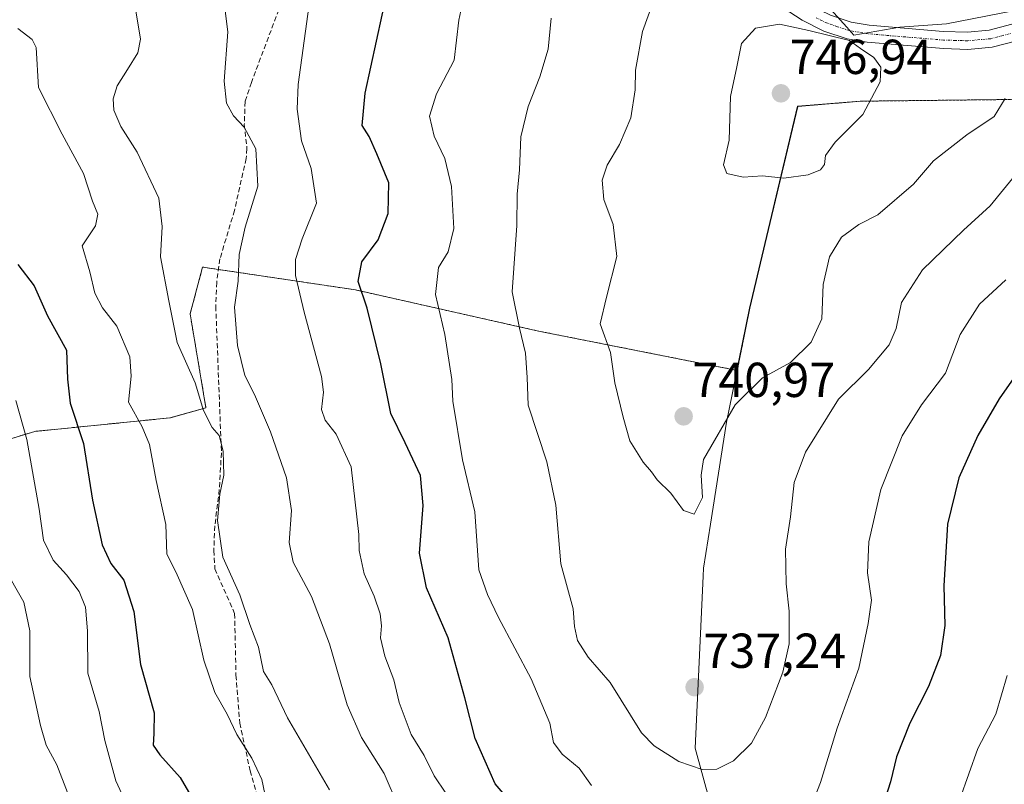
# Model space of a CAD drawing. Units: metres. Extents: x 556376 to 559812, y 4717095 to 4719437.
# Drawn here: x 558490 to 558691, y 4718182 to 4718338 of the extents above; entities that cross this region are included whole.
import ezdxf
from ezdxf.enums import TextEntityAlignment as Align

# ---------------------------------------------------------------- set-up
doc = ezdxf.new("R2010")
doc.units = ezdxf.units.M
doc.header["$MEASUREMENT"] = 0
for name, pattern in [('TRAZO_Y_PUNTO', [1, 0.5, -0.25, 0, -0.25]), ('TRAZOS', [0.75, 0.5, -0.25]), ('TRAZOSX2', [1.5, 1, -0.5])]:
    doc.linetypes.add(name, pattern=pattern)
for name, color, linetype, lineweight in [('Arbolado forestal', 92, 'TRAZOS', 0), ('Arbolado forestal CxS', 92, 'Continuous', 0), ('Camino', 19, 'Continuous', 0), ('Camino Cxs', 19, 'Continuous', 0), ('Camino eje', 39, 'TRAZO_Y_PUNTO', 13), ('Carátula', 7, 'Continuous', 5), ('Curva de nivel maestra', 36, 'Continuous', 30), ('Curva de nivel normal', 36, 'Continuous', 0), ('Matorral', 135, 'Continuous', 0), ('Matorral CxS', 135, 'Continuous', 0), ('Municipio', 9, 'Continuous', 13), ('Municipio CxS', 142, 'Continuous', 0), ('Punto de cota en terreno', 7, 'Continuous', 0), ('Rótulo de punto de cota en terreno', 19, 'Continuous', 0), ('Senda', 19, 'TRAZOSX2', 0)]:
    doc.layers.add(name, color=color, linetype=linetype, lineweight=lineweight)
doc.styles.add('Arial', font='txt', dxfattribs={"height": 0.2})

# ---------------------------------------------------------------- blocks, each defined once
blk = doc.blocks.new('*U150')
at = {"layer": 'Matorral CxS', "color": 135, "linetype": 'Continuous', "lineweight": 0}
blk.add_polyline3d([(558477.07, 4718249.27, 688.95), (558492.81, 4718254.05, 695.62), (558520.35, 4718256.8, 707.32), (558527.7, 4718258.84, 710.12), (558524.46, 4718278, 711.15), (558527.01, 4718287.56, 712.68), (558551.82, 4718283.86, 722.11), (558558.21, 4718282.9, 724.61), (558595.51, 4718274.51, 735.79), (558636.09, 4718266.48, 740.97), (558638.62, 4718279.15, 743.32), (558642.09, 4718293.78, 742.81), (558648.41, 4718320.35, 746.44), (558661.23, 4718321.4, 745.3), (558690.31, 4718321.73, 740), (558718.85, 4718322.14, 734.42)], dxfattribs=at)
blk = doc.blocks.new('*U169')
at = {"layer": 'Curva de nivel normal', "color": 36, "linetype": 'Continuous', "lineweight": 0}
blk.add_polyline3d([(558486.39, 4718226.49, 690), (558490.54, 4718219.18, 690), (558491.74, 4718213.38, 690), (558491.74, 4718204.04, 690), (558493.94, 4718194.04, 690), (558495.07, 4718190.04, 690), (558497.3, 4718186.04, 690), (558499.46, 4718180.4, 690)], dxfattribs=at)
blk = doc.blocks.new('*U170')
at = {"layer": 'Curva de nivel normal', "color": 36, "linetype": 'Continuous', "lineweight": 0}
blk.add_polyline3d([(558512.37, 4718346.07, 710), (558514.36, 4718334.07, 710), (558513.8, 4718331.26, 710), (558511.67, 4718327.84, 710), (558509.6, 4718324.55, 710), (558508.76, 4718321.85, 710), (558508.93, 4718319.56, 710), (558510.3, 4718316.25, 710), (558513.65, 4718310.99, 710), (558518.08, 4718301.63, 710), (558518.76, 4718295.82, 710), (558518.39, 4718289.63, 710), (558520.14, 4718280.68, 710), (558521.79, 4718272.18, 710), (558525.48, 4718263.95, 710), (558527.19, 4718258.32, 710), (558528.99, 4718254.84, 710), (558530.38, 4718253.18, 710), (558531.21, 4718249.99, 710), (558531.33, 4718245.11, 710), (558530.54, 4718241.21, 710), (558530.08, 4718235.89, 710), (558531.12, 4718228.36, 710), (558534.61, 4718220.69, 710), (558536.64, 4718214.69, 710), (558538.43, 4718210.02, 710), (558539.44, 4718205.1, 710), (558541.14, 4718202.38, 710), (558544.36, 4718195.59, 710), (558552.87, 4718180.9, 710)], dxfattribs=at)
blk = doc.blocks.new('*U174')
at = {"layer": 'Curva de nivel normal', "color": 36, "linetype": 'Continuous', "lineweight": 0}
blk.add_polyline3d([(558531.03, 4718344.7, 715), (558532.13, 4718335.56, 715), (558531.41, 4718325.5, 715), (558531.88, 4718320.97, 715), (558533.34, 4718318.43, 715), (558535.51, 4718316.11, 715), (558537.9, 4718311.7, 715), (558538.28, 4718304.1, 715), (558535.72, 4718295.69, 715), (558534.46, 4718290.1, 715), (558534.24, 4718284.66, 715), (558533.49, 4718279.38, 715), (558534.13, 4718271.56, 715), (558535.66, 4718265.46, 715), (558537.58, 4718261.59, 715), (558540.87, 4718253.96, 715), (558544.11, 4718244.59, 715), (558545.16, 4718237.92, 715), (558544.67, 4718231.36, 715), (558545.49, 4718227.39, 715), (558549.2, 4718220.39, 715), (558552.9, 4718210.74, 715), (558556.53, 4718198.29, 715), (558559.46, 4718191.6, 715), (558564.03, 4718184.23, 715), (558567, 4718177.46, 715)], dxfattribs=at)
blk = doc.blocks.new('*U179')
at = {"layer": 'Curva de nivel normal', "color": 36, "linetype": 'Continuous', "lineweight": 0}
blk.add_polyline3d([(558690.75, 4718321.96, 740), (558688.47, 4718318.27, 740), (558682.89, 4718314.56, 740), (558676.11, 4718309.24, 740), (558672.06, 4718304.46, 740), (558664.74, 4718298.25, 740), (558660.87, 4718296.26, 740), (558657.38, 4718293.68, 740), (558654.9, 4718289.63, 740), (558653.64, 4718284, 740), (558653.31, 4718277.04, 740), (558651.18, 4718272.23, 740), (558646.94, 4718268.08, 740), (558641.23, 4718265, 740), (558635.64, 4718259.45, 740), (558629.22, 4718248.28, 740), (558628.72, 4718245.12, 740), (558629.02, 4718240.57, 740), (558627.29, 4718237.18, 740), (558625.14, 4718237.88, 740), (558622.53, 4718241.48, 740), (558619.72, 4718244.19, 740), (558618.57, 4718245.82, 740), (558616.89, 4718247.74, 740), (558614.17, 4718252.13, 740), (558612.83, 4718256.97, 740), (558611.12, 4718263.95, 740), (558610.25, 4718270.14, 740), (558608.14, 4718275.98, 740), (558609.38, 4718281.43, 740), (558611.51, 4718289.7, 740), (558610.77, 4718296.23, 740), (558608.88, 4718301.38, 740), (558608.52, 4718305.26, 740), (558609.56, 4718308.38, 740), (558612.04, 4718312.54, 740), (558614.37, 4718318, 740), (558615.23, 4718323.72, 740), (558615.31, 4718327.71, 740), (558616.72, 4718335.6, 740), (558619.06, 4718341.99, 740)], dxfattribs=at)
blk = doc.blocks.new('*U190')
at = {"layer": 'Curva de nivel normal', "color": 36, "linetype": 'Continuous', "lineweight": 0}
for points in [[(558690.88, 4718284.97, 730), (558685.51, 4718280, 730), (558681.54, 4718273.83, 730), (558678.55, 4718265.94, 730), (558673.7, 4718259.48, 730), (558669.75, 4718253.13, 730), (558665.41, 4718242.17, 730), (558662.96, 4718231.49, 730), (558662.63, 4718225.2, 730), (558663.48, 4718219.62, 730), (558662.78, 4718214.85, 730), (558660.88, 4718205.74, 730), (558656.46, 4718193.53, 730), (558653.06, 4718182.46, 730), (558649.45, 4718173.25, 730)], [(558606.37, 4718181.84, 730), (558603.82, 4718185.33, 730), (558600.38, 4718188.19, 730), (558598.57, 4718190.57, 730), (558597.84, 4718194.51, 730), (558594.07, 4718203.57, 730), (558587.4, 4718216.06, 730), (558585.1, 4718220.76, 730), (558583.36, 4718225.81, 730), (558582.53, 4718237.65, 730), (558580.05, 4718248.24, 730), (558578.06, 4718260.18, 730), (558577.88, 4718264.66, 730), (558576.42, 4718273.84, 730), (558574.5, 4718281.97, 730), (558575.16, 4718287.5, 730), (558577.11, 4718290.64, 730), (558578.26, 4718295.46, 730), (558577.82, 4718304.02, 730), (558576.41, 4718309.72, 730), (558574.23, 4718314.24, 730), (558573.28, 4718318.34, 730), (558574.73, 4718322.88, 730), (558578.31, 4718329.76, 730), (558579.31, 4718337.94, 730), (558580.89, 4718345.6, 730)]]:
    blk.add_polyline3d(points, dxfattribs=at)
blk = doc.blocks.new('*U192')
at = {"layer": 'Curva de nivel normal', "color": 36, "linetype": 'Continuous', "lineweight": 0}
for points in [[(558549.24, 4718344.64, 720), (558546.48, 4718324.84, 720), (558546.29, 4718319.79, 720), (558547.2, 4718313.34, 720), (558549.18, 4718307.68, 720), (558550.25, 4718300.59, 720), (558547.29, 4718293.32, 720), (558545.94, 4718289.13, 720), (558545.99, 4718285.86, 720), (558547.76, 4718278.35, 720), (558551.29, 4718265.24, 720), (558551.68, 4718262.04, 720), (558551.27, 4718258.51, 720), (558552.02, 4718256.31, 720), (558554.23, 4718253.48, 720), (558557.32, 4718246.85, 720), (558558.86, 4718233.03, 720), (558558.94, 4718229.77, 720), (558559.96, 4718225.01, 720), (558561.98, 4718220.47, 720), (558563.25, 4718216.81, 720), (558563.54, 4718214.36, 720), (558563.32, 4718211.91, 720), (558564.2, 4718208.17, 720), (558566.02, 4718203.36, 720), (558567.11, 4718198.74, 720), (558569.58, 4718192.21, 720), (558572.19, 4718187.92, 720), (558574.27, 4718183.78, 720), (558578.98, 4718176.7, 720)], [(558681.51, 4718179.03, 720), (558685.17, 4718189.34, 720), (558688.87, 4718196.35, 720), (558691.13, 4718204.28, 720)]]:
    blk.add_polyline3d(points, dxfattribs=at)
blk = doc.blocks.new('*U199')
at = {"layer": 'Curva de nivel normal', "color": 36, "linetype": 'Continuous', "lineweight": 0}
blk.add_polyline3d([(558489.32, 4718336.22, 705), (558492.26, 4718333.97, 705), (558493.08, 4718332.33, 705), (558493.5, 4718324.18, 705), (558498.38, 4718314.66, 705), (558502.69, 4718306.62, 705), (558504.58, 4718301, 705), (558505.64, 4718298.35, 705), (558505.15, 4718295.98, 705), (558502.46, 4718291.88, 705), (558503.99, 4718286.58, 705), (558505.01, 4718282.22, 705), (558506.56, 4718279.28, 705), (558509.51, 4718275.52, 705), (558512.16, 4718269.26, 705), (558512.41, 4718265.28, 705), (558511.92, 4718260.03, 705), (558514.7, 4718255, 705), (558516.19, 4718251.37, 705), (558517.56, 4718244.03, 705), (558519.53, 4718235.03, 705), (558519.68, 4718229.03, 705), (558521.53, 4718225.37, 705), (558524.92, 4718217.72, 705), (558527.24, 4718207.36, 705), (558529.52, 4718200.8, 705), (558532, 4718196.4, 705), (558534.02, 4718192.2, 705), (558537.03, 4718187.42, 705), (558539.1, 4718183.05, 705), (558539.68, 4718180.12, 705)], dxfattribs=at)
blk = doc.blocks.new('*U202')
at = {"layer": 'Curva de nivel normal', "color": 36, "linetype": 'Continuous', "lineweight": 0}
blk.add_polyline3d([(558513, 4718174.79, 695), (558509.32, 4718182.77, 695), (558507.08, 4718191, 695), (558505.91, 4718196.94, 695), (558503.63, 4718204.7, 695), (558503.56, 4718213.38, 695), (558503.15, 4718218.22, 695), (558501.8, 4718221.36, 695), (558499.26, 4718224.82, 695), (558496.53, 4718227.75, 695), (558494.53, 4718231.86, 695), (558493.7, 4718238.19, 695), (558491.13, 4718252.36, 695), (558488.9, 4718260.35, 695)], dxfattribs=at)
blk = doc.blocks.new('*U211')
at = {"layer": 'Curva de nivel maestra', "color": 36, "linetype": 'Continuous', "lineweight": 30}
blk.add_polyline3d([(558489.32, 4718288.09, 700), (558492.63, 4718283.72, 700), (558495.38, 4718277.61, 700), (558499.26, 4718270.59, 700), (558499.48, 4718264.71, 700), (558500, 4718259.79, 700), (558502.68, 4718251.58, 700), (558504.57, 4718240.04, 700), (558506.49, 4718230.93, 700), (558508.3, 4718227.08, 700), (558510.93, 4718223.7, 700), (558513.01, 4718217.33, 700), (558514.35, 4718206.5, 700), (558517.16, 4718196.61, 700), (558517.04, 4718192.42, 700), (558516.91, 4718190.02, 700), (558518.26, 4718188.06, 700), (558522.4, 4718183.44, 700), (558528.41, 4718173.19, 700)], dxfattribs=at)
blk = doc.blocks.new('*U212')
at = {"layer": 'Curva de nivel maestra', "color": 36, "linetype": 'Continuous', "lineweight": 30}
for points in [[(558694.89, 4718268.38, 725), (558689.55, 4718260.72, 725), (558685.17, 4718253.21, 725), (558681.28, 4718244.57, 725), (558679, 4718235.15, 725), (558678.22, 4718222.52, 725), (558678.4, 4718214.48, 725), (558677.53, 4718208.36, 725), (558675.11, 4718202.04, 725), (558671.26, 4718194.53, 725), (558668.55, 4718187.69, 725), (558667.35, 4718182.53, 725), (558665.76, 4718177.7, 725)], [(558590.82, 4718177.32, 725), (558586.68, 4718182.17, 725), (558582.6, 4718191.4, 725), (558580.54, 4718199.73, 725), (558577.1, 4718211.93, 725), (558572.67, 4718222.12, 725), (558571.27, 4718229.21, 725), (558572.02, 4718238.96, 725), (558571.44, 4718245.03, 725), (558568.36, 4718251.69, 725), (558565.44, 4718257.72, 725), (558563.38, 4718267.82, 725), (558560.56, 4718279.15, 725), (558558.77, 4718284.64, 725), (558559.51, 4718288.61, 725), (558562.83, 4718293.09, 725), (558564.88, 4718298.52, 725), (558564.98, 4718304.78, 725), (558562.55, 4718310.67, 725), (558561, 4718314.18, 725), (558559.58, 4718316.42, 725), (558560.2, 4718323.03, 725), (558564.79, 4718344.34, 725)]]:
    blk.add_polyline3d(points, dxfattribs=at)
blk = doc.blocks.new('5PATER')
at = {"layer": 'Carátula', "linetype": 'Continuous', "lineweight": 5}
h = blk.add_hatch(color=250, dxfattribs=at)
edge = h.paths.add_edge_path()
edge.add_ellipse((0, 0.01), major_axis=(-1.33, -1.34), ratio=0.999422, start_angle=0, end_angle=360)

msp = doc.modelspace()

# ---------------------------------------------------------------- linework, layer by layer
at = {"layer": 'Arbolado forestal', "color": 92, "linetype": 'TRAZOS', "lineweight": 0}
msp.add_polyline3d([(558718.85, 4718322.14, 734.42), (558690.31, 4718321.73, 740), (558661.23, 4718321.4, 745.3), (558648.41, 4718320.35, 746.44), (558642.09, 4718293.78, 742.81), (558638.62, 4718279.15, 743.32), (558636.09, 4718266.48, 740.97), (558595.51, 4718274.51, 735.79), (558558.21, 4718282.91, 724.61), (558551.82, 4718283.86, 722.11), (558530.26, 4718287.08, 713.04), (558527.01, 4718287.56, 712.68), (558524.46, 4718278, 711.15), (558527.7, 4718258.84, 710.12), (558520.35, 4718256.8, 707.32), (558492.8, 4718254.05, 695.62), (558477.07, 4718249.27, 688.95)], dxfattribs=at)
at = {"layer": 'Arbolado forestal CxS', "color": 92, "linetype": 'Continuous', "lineweight": 0}
msp.add_polyline3d([(558718.85, 4718322.14, 734.42), (558690.31, 4718321.73, 740), (558661.23, 4718321.4, 745.3), (558648.41, 4718320.35, 746.44), (558642.09, 4718293.78, 742.81), (558638.62, 4718279.15, 743.32), (558636.09, 4718266.48, 740.97), (558595.51, 4718274.51, 735.79), (558558.21, 4718282.9, 724.61), (558551.82, 4718283.86, 722.11), (558527.01, 4718287.56, 712.68), (558524.46, 4718278, 711.15), (558527.7, 4718258.84, 710.12), (558520.35, 4718256.8, 707.32), (558492.81, 4718254.05, 695.62), (558477.07, 4718249.27, 688.95)], dxfattribs=at)
at = {"layer": 'Camino', "color": 19, "linetype": 'Continuous', "lineweight": 0}
for points in [[(558545.84, 4718421.86, 724.72), (558553.69, 4718417.9, 726.8), (558562.09, 4718412.7, 728.53), (558565.67, 4718409.45, 729.2), (558570.41, 4718403.1, 730.74), (558574.02, 4718396.32, 731.4), (558575.62, 4718391.5, 731.49), (558577.4, 4718387.57, 731.82), (558579.69, 4718384.79, 732.75), (558583.11, 4718382, 733.42), (558591.62, 4718376.92, 734.69), (558600.53, 4718370.1, 735.43), (558617.49, 4718361.37, 738.26), (558630.44, 4718354.35, 740.39), (558651.05, 4718340.94, 744.34), (558655.09, 4718338.92, 744.74), (558659.35, 4718337.5, 745.39), (558662.98, 4718336.88, 745.55), (558678.11, 4718335.61, 744.6), (558683.09, 4718335.48, 744.12), (558687.49, 4718335.87, 743.73), (558692.12, 4718337.08, 743.48)], [(558693.11, 4718333.74, 742.94), (558688.09, 4718332.42, 742.97), (558683.12, 4718331.98, 743.14), (558678.14, 4718332.12, 743.39), (558662.57, 4718333.41, 744.78), (558658.49, 4718334.1, 745.02), (558653.76, 4718335.69, 744.88), (558649.32, 4718337.9, 744.23), (558632.89, 4718348.67, 740.32)]]:
    msp.add_polyline3d(points, dxfattribs=at)
at = {"layer": 'Camino Cxs', "color": 19, "linetype": 'Continuous', "lineweight": 0}
for points in [[(558693.11, 4718333.74, 742.94), (558688.09, 4718332.42, 742.97), (558683.12, 4718331.98, 743.14), (558678.14, 4718332.12, 743.39), (558662.57, 4718333.41, 744.78), (558658.49, 4718334.1, 745.02), (558653.76, 4718335.69, 744.88), (558649.32, 4718337.9, 744.23), (558632.89, 4718348.67, 740.32)], [(558655.09, 4718338.92, 744.74), (558659.35, 4718337.5, 745.39), (558662.98, 4718336.88, 745.55), (558678.11, 4718335.61, 744.6), (558683.09, 4718335.48, 744.12), (558687.49, 4718335.87, 743.73), (558692.12, 4718337.08, 743.48)]]:
    msp.add_polyline3d(points, dxfattribs=at)
at = {"layer": 'Camino eje', "color": 39, "linetype": 'TRAZO_Y_PUNTO', "lineweight": 13}
msp.add_polyline3d([(558692.62, 4718335.41, 743.21), (558690.3, 4718334.81, 743.24), (558687.79, 4718334.15, 743.29), (558683.11, 4718333.73, 743.41), (558680.62, 4718333.8, 743.56), (558678.13, 4718333.87, 743.73), (558670.34, 4718334.51, 744.38), (558662.78, 4718335.15, 745.14), (558660.96, 4718335.46, 745.28), (558658.92, 4718335.8, 745.17), (558656.56, 4718336.6, 744.93), (558654.43, 4718337.31, 744.66), (558652.21, 4718338.41, 744.14)], dxfattribs=at)
at = {"layer": 'Curva de nivel normal', "color": 36, "linetype": 'Continuous', "lineweight": 0}
for points in [[(558693.89, 4718477.79, 745), (558684.55, 4718474.58, 745), (558678.55, 4718471.25, 745), (558671.55, 4718468.02, 745), (558662.68, 4718463.18, 745), (558645.72, 4718454.7, 745), (558633.02, 4718446.3, 745), (558621.41, 4718436.64, 745), (558614.64, 4718429.96, 745), (558612.63, 4718424.96, 745), (558612.01, 4718418.1, 745), (558613.44, 4718403.27, 745), (558616.59, 4718390.34, 745), (558619.78, 4718381.88, 745), (558626.36, 4718373.79, 745), (558632.94, 4718364.38, 745), (558642.16, 4718352.6, 745), (558650.05, 4718344.5, 745), (558655.09, 4718340.19, 745), (558658.41, 4718336.53, 745), (558659.88, 4718334.84, 745), (558669.22, 4718336.53, 745), (558678.75, 4718337.19, 745), (558700.38, 4718341.41, 745)], [(558693.71, 4718307.44, 735), (558687.66, 4718300.07, 735), (558682.26, 4718295.11, 735), (558673.91, 4718287.02, 735), (558669.57, 4718280.35, 735), (558668.51, 4718275.02, 735), (558667.06, 4718271.68, 735), (558662.86, 4718266.68, 735), (558656.76, 4718260.63, 735), (558650.04, 4718249.8, 735), (558647.68, 4718243.62, 735), (558646.92, 4718236.61, 735), (558645.9, 4718230.01, 735), (558646.03, 4718222.96, 735), (558646.67, 4718217.35, 735), (558646.7, 4718210.7, 735), (558645.4, 4718204.96, 735), (558641.84, 4718195.72, 735), (558639, 4718190.44, 735), (558635.34, 4718186.82, 735), (558631.94, 4718185.16, 735), (558628.94, 4718185.08, 735), (558624.17, 4718186.72, 735), (558619.16, 4718189.94, 735), (558616.56, 4718192.58, 735), (558610.17, 4718202.8, 735), (558605.68, 4718208, 735), (558603.48, 4718211.41, 735), (558602.89, 4718214.25, 735), (558602.64, 4718217.83, 735), (558600.08, 4718227.06, 735), (558599.1, 4718239.03, 735), (558597.25, 4718247.86, 735), (558593.43, 4718259.42, 735), (558593.23, 4718265.01, 735), (558592.89, 4718270, 735), (558591.63, 4718275.08, 735), (558590.14, 4718282.52, 735), (558591.1, 4718296.03, 735), (558591.18, 4718302.45, 735), (558591.66, 4718307.41, 735), (558591.95, 4718314.11, 735), (558593.44, 4718320.34, 735), (558595.84, 4718326.34, 735), (558597.49, 4718332.01, 735), (558598.13, 4718338.34, 735)], [(558645.56, 4718305.7, 745), (558650.56, 4718306.38, 745), (558653.04, 4718307.4, 745), (558653.89, 4718308.52, 745), (558654.12, 4718310.34, 745), (558656.08, 4718313.01, 745), (558661.68, 4718318.67, 745), (558665.23, 4718325.34, 745), (558665.38, 4718328.34, 745), (558663.92, 4718330.3, 745), (558661.22, 4718332.14, 745), (558659.01, 4718333.79, 745), (558650.71, 4718335.82, 745), (558644.72, 4718337.11, 745), (558639.84, 4718336.3, 745), (558636.96, 4718333.18, 745), (558636.02, 4718328.38, 745), (558634.68, 4718322.33, 745), (558634.42, 4718313.43, 745), (558633.26, 4718308.43, 745), (558633.97, 4718306.62, 745), (558637.27, 4718305.88, 745), (558641.23, 4718306.19, 745), (558645.56, 4718305.7, 745)]]:
    msp.add_polyline3d(points, dxfattribs=at)
at = {"layer": 'Matorral', "color": 135, "linetype": 'Continuous', "lineweight": 0}
msp.add_polyline3d([(558718.85, 4718322.14, 734.42), (558690.31, 4718321.73, 740), (558661.23, 4718321.4, 745.3), (558648.41, 4718320.35, 746.44), (558642.09, 4718293.78, 742.81), (558638.62, 4718279.15, 743.32), (558636.09, 4718266.48, 740.97), (558595.51, 4718274.51, 735.79), (558558.21, 4718282.91, 724.61), (558551.82, 4718283.86, 722.11), (558530.26, 4718287.08, 713.04), (558527.01, 4718287.56, 712.68), (558524.46, 4718278, 711.15), (558527.7, 4718258.84, 710.12), (558520.35, 4718256.8, 707.32), (558492.8, 4718254.05, 695.62), (558477.07, 4718249.27, 688.95)], dxfattribs=at)
at = {"layer": 'Municipio', "color": 9, "linetype": 'Continuous', "lineweight": 13}
msp.add_polyline3d([(558633.52, 4718167.34, 730.4), (558627.49, 4718189.44, 735.71), (558629.1, 4718224.54, 738.94), (558629.17, 4718226.17, 738.9), (558630.6, 4718235.12, 739.21), (558633.92, 4718255.92, 739.75), (558635.04, 4718261.55, 740.26), (558636.42, 4718268.49, 741.29), (558638.56, 4718279.18, 743.34), (558642.03, 4718293.8, 742.82), (558648.35, 4718320.38, 746.45), (558661.18, 4718321.43, 745.3), (558690.26, 4718321.75, 740.01), (558718.79, 4718322.17, 734.43), (558732.92, 4718322.36, 732.84), (558759.81, 4718322.74, 731.64), (558778, 4718322.99, 731.76), (558788.66, 4718323.35, 732.01), (558810.89, 4718324.09, 733.32), (558825.37, 4718323.9, 734.57)], dxfattribs=at)
msp.add_polyline3d([(558633.52, 4718167.34, 730.4), (558627.49, 4718189.44, 735.71), (558629.1, 4718224.54, 738.94), (558629.17, 4718226.17, 738.9), (558630.6, 4718235.12, 739.21), (558633.92, 4718255.92, 739.75), (558635.04, 4718261.55, 740.26), (558636.42, 4718268.49, 741.29), (558638.56, 4718279.18, 743.34), (558642.03, 4718293.8, 742.82), (558648.35, 4718320.38, 746.45), (558661.18, 4718321.43, 745.3), (558690.26, 4718321.75, 740.01), (558718.79, 4718322.17, 734.43), (558732.92, 4718322.36, 732.84), (558759.81, 4718322.74, 731.64), (558778, 4718322.99, 731.76), (558788.66, 4718323.35, 732.01), (558810.89, 4718324.09, 733.32), (558825.37, 4718323.9, 734.57)], dxfattribs=at)
at = {"layer": 'Municipio CxS', "color": 142, "linetype": 'Continuous', "lineweight": 0}
for points in [[(558633.52, 4718167.34, 730.4), (558627.49, 4718189.44, 735.71), (558629.1, 4718224.54, 738.94), (558629.17, 4718226.17, 738.9), (558630.6, 4718235.12, 739.21), (558633.92, 4718255.92, 739.75), (558635.04, 4718261.55, 740.26), (558636.42, 4718268.49, 741.29), (558638.56, 4718279.18, 743.34), (558642.03, 4718293.8, 742.82), (558648.35, 4718320.38, 746.45), (558661.18, 4718321.43, 745.3), (558690.26, 4718321.75, 740.01), (558718.79, 4718322.17, 734.43)], [(558718.79, 4718322.17, 734.43), (558690.26, 4718321.75, 740.01), (558661.18, 4718321.43, 745.3), (558648.35, 4718320.38, 746.45), (558642.03, 4718293.8, 742.82), (558638.56, 4718279.18, 743.34), (558636.42, 4718268.49, 741.29), (558635.04, 4718261.55, 740.26), (558633.92, 4718255.92, 739.75), (558630.6, 4718235.12, 739.21), (558629.17, 4718226.17, 738.9), (558629.1, 4718224.54, 738.94), (558627.49, 4718189.44, 735.71), (558633.52, 4718167.34, 730.4)], [(558633.52, 4718167.34, 730.4), (558627.49, 4718189.44, 735.71), (558629.1, 4718224.54, 738.94), (558629.17, 4718226.17, 738.9), (558630.6, 4718235.12, 739.21), (558633.92, 4718255.92, 739.75), (558635.04, 4718261.55, 740.26), (558636.42, 4718268.49, 741.29), (558638.56, 4718279.18, 743.34), (558642.03, 4718293.8, 742.82), (558648.35, 4718320.38, 746.45), (558661.18, 4718321.43, 745.3), (558690.26, 4718321.75, 740.01), (558718.79, 4718322.16, 734.43)], [(558718.79, 4718322.16, 734.43), (558690.26, 4718321.75, 740.01), (558661.18, 4718321.43, 745.3), (558648.35, 4718320.38, 746.45), (558642.03, 4718293.8, 742.82), (558638.56, 4718279.18, 743.34), (558636.42, 4718268.49, 741.29), (558635.04, 4718261.55, 740.26), (558633.92, 4718255.92, 739.75), (558630.6, 4718235.12, 739.21), (558629.17, 4718226.17, 738.9), (558629.1, 4718224.54, 738.94), (558627.49, 4718189.44, 735.71), (558633.52, 4718167.34, 730.4)]]:
    msp.add_polyline3d(points, dxfattribs=at)
at = {"layer": 'Senda', "color": 19, "linetype": 'TRAZOSX2', "lineweight": 0}
msp.add_polyline3d([(558544.21, 4718345.76, 717.51), (558543.09, 4718341.46, 717.49), (558536.96, 4718325.24, 716.34), (558535.69, 4718321.35, 715.73), (558535.52, 4718316.67, 715.05), (558536.06, 4718311.75, 714.36), (558535.89, 4718309.7, 714.19), (558533.51, 4718299.12, 713.93), (558530.56, 4718289.24, 713.2), (558529.89, 4718284.44, 712.85), (558529.7, 4718279.55, 712.75), (558530.85, 4718249.66, 709.82), (558530.41, 4718242.17, 709.75), (558529.5, 4718234.76, 709.59), (558529.3, 4718229.76, 709.32), (558529.54, 4718226, 708.72), (558533.53, 4718216.88, 708.49), (558533.82, 4718204.32, 706.64), (558534.59, 4718194.54, 705.89), (558536.7, 4718184.84, 704.27), (558540.97, 4718169.55, 702.82)], dxfattribs=at)

# ---------------------------------------------------------------- block references
at = {"layer": 'Curva de nivel maestra', "color": 36, "linetype": 'Continuous', "lineweight": 30}
for name in ['*U211', '*U212']:
    msp.add_blockref(name, (0, 0), dxfattribs=at)
at = {"layer": 'Curva de nivel normal', "color": 36, "linetype": 'Continuous', "lineweight": 0}
for name in ['*U170', '*U199', '*U202', '*U169', '*U192', '*U174', '*U190', '*U179']:
    msp.add_blockref(name, (0, 0), dxfattribs=at)
at = {"layer": 'Matorral CxS', "color": 135, "linetype": 'Continuous', "lineweight": 0}
msp.add_blockref('*U150', (0, 0), dxfattribs=at)
at = {"layer": 'Punto de cota en terreno', "linetype": 'Continuous', "lineweight": 0}
for p in [(558645, 4718323, 746.94), (558625.15, 4718257.11, 740.97), (558627.39, 4718201.86, 737.24)]:
    msp.add_blockref('5PATER', p, dxfattribs=at)

# ---------------------------------------------------------------- texts
at = {"layer": 'Rótulo de punto de cota en terreno', "color": 19, "linetype": 'Continuous', "lineweight": 0, "style": 'Arial'}
for s, p in [('746,94', (558646.76, 4718324.76)), ('740,97', (558626.91, 4718258.87)), ('737,24', (558629.15, 4718203.62))]:
    msp.add_text(s, height=7, dxfattribs=at).set_placement(p, align=Align.BOTTOM_LEFT)

doc.saveas('drawing.dxf')
